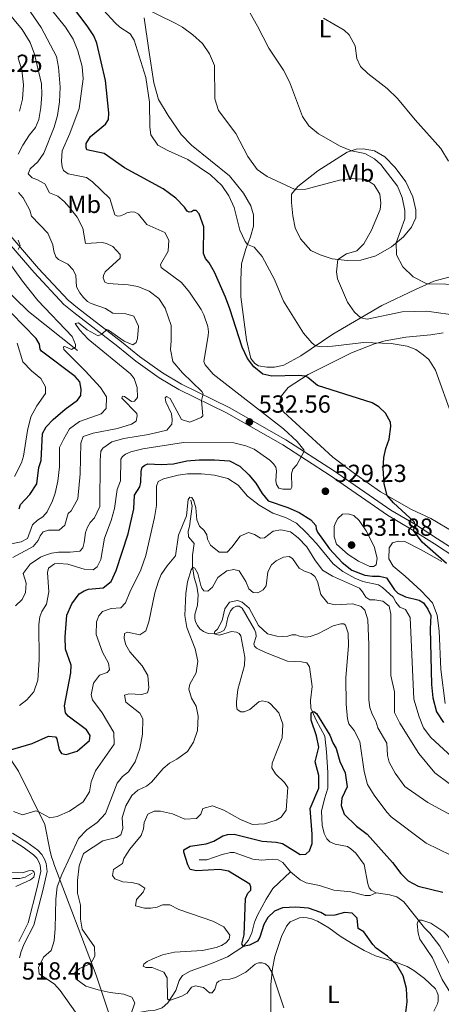
# Model space of a CAD drawing. Units: metres. Extents: x 629231 to 636230, y 4655593 to 4660358.
# Drawn here: x 634043 to 634214, y 4656501 to 4656900 of the extents above; entities that cross this region are included whole.
import ezdxf
from ezdxf.enums import TextEntityAlignment as Align

# ---------------------------------------------------------------- set-up
doc = ezdxf.new("R2010")
doc.units = ezdxf.units.M
doc.header["$MEASUREMENT"] = 0
doc.linetypes.add('DGN Style 3', pattern=[118.40234, 84.5731, -33.82924])
for name, color, linetype, lineweight in [('Divisiones administrativas específicas', 7, 'Continuous', 0), ('Entidades rústicas y varios', 7, 'Continuous', 0), ('Hidrografía', 7, 'Continuous', 0), ('Relieve y altimetría', 7, 'Continuous', 0), ('Textos de rotulación', 7, 'Continuous', 0), ('Viales y ferrocarril', 7, 'Continuous', 0)]:
    doc.layers.add(name, color=color, linetype=linetype, lineweight=lineweight)
doc.styles.add('Style-arial', font='arial.shx', dxfattribs={"bigfont": 'arialbig.shx'})
doc.styles.add('Style-arialn', font='arialn.shx', dxfattribs={"bigfont": 'arialnbig.shx'})

# ---------------------------------------------------------------- blocks, each defined once
blk = doc.blocks.new('5PATER')
at = {"layer": 'Relieve y altimetría', "linetype": 'Continuous', "lineweight": 0}
h = blk.add_hatch(color=250, dxfattribs=at)
edge = h.paths.add_edge_path()
edge.add_ellipse((0, 0), major_axis=(-1.1, -1.11), ratio=0.999422, start_angle=0, end_angle=360)

msp = doc.modelspace()

# ---------------------------------------------------------------- linework, layer by layer
at = {"layer": 'Divisiones administrativas específicas', "color": 250, "linetype": 'Continuous', "lineweight": 0}
msp.add_polyline3d([(634103.11, 4656426.96, 534.84), (634074.31, 4656512.92, 508.54), (634057.3, 4656558.02, 515.89), (634057.2, 4656558.3, 515.93), (634056.24, 4656560.83, 516.2), (634055.67, 4656563.72, 516.51), (634053.62, 4656573.97, 519.35), (634042.93, 4656595.5, 523.26), (633950.88, 4656734.73, 593.78), (633905.2, 4656805.94, 612.97), (633783.25, 4656928.74, 626.46), (633762.11, 4656950.03, 626.66), (633546.03, 4657260.3, 630.44), (633486.75, 4657304.68, 630.57), (633377.74, 4657379.5, 630.29)], dxfattribs=at)
at = {"layer": 'Entidades rústicas y varios', "color": 92, "linetype": 'Continuous', "lineweight": 0}
for points in [[(634217.55, 4656795.6, 508.46), (634210.93, 4656793.88, 509.48), (634203.52, 4656790.47, 511.03), (634189.83, 4656783.95, 512.86), (634170.12, 4656772.41, 517.86), (634157.08, 4656763.6, 521.79), (634150.28, 4656759.84, 523.07), (634146.51, 4656758.98, 524.02), (634143.35, 4656758.98, 524.43), (634140.06, 4656759.59, 525.31), (634138.5, 4656760.55, 525.17), (634136.9, 4656762.54, 524.97), (634135.22, 4656770.16, 524.22), (634132.91, 4656787.44, 522.46), (634132.83, 4656794.28, 522.26), (634133.2, 4656800.9, 521.15), (634134.86, 4656806.97, 520.31), (634136.72, 4656811.76, 519.45), (634137.94, 4656816.12, 518.28), (634137.99, 4656820.63, 517.47), (634136.92, 4656824.35, 517.13), (634133.89, 4656829.51, 516.86), (634128.23, 4656836.44, 516.86), (634112.96, 4656848.88, 517.61), (634108.72, 4656853.17, 517.61), (634103.49, 4656860.93, 518.15), (634099.61, 4656867.38, 518.28), (634097.71, 4656874.05, 518.76), (634095.6, 4656887.3, 518.82), (634093.71, 4656900.38, 516.05)], [(634164.02, 4656838.52, 512.95), (634175.9, 4656846.08, 510.32), (634179.58, 4656847.28, 509.64), (634182.39, 4656847.37, 509.17), (634186.98, 4656846.58, 508.56), (634191.09, 4656844.2, 508.42), (634195.28, 4656839.86, 508.35), (634199.56, 4656833.97, 508.35), (634202.37, 4656827.99, 508.22), (634203.66, 4656822.75, 508.15), (634203.66, 4656819.42, 508.22), (634201.92, 4656815.66, 508.9), (634198.63, 4656811.76, 509.23), (634193.82, 4656807.7, 510.52), (634187.49, 4656804.11, 511.87), (634181.43, 4656802.3, 512.62), (634175.84, 4656802.14, 514.17), (634169.78, 4656802.92, 515.52), (634164.98, 4656804.53, 516.61), (634161.17, 4656806.23, 517.35), (634156.98, 4656810.99, 518.37), (634154.86, 4656815.37, 517.96), (634153.87, 4656820.26, 517.35), (634153.4, 4656825.63, 516.4), (634153.41, 4656829.09, 515.32), (634155.88, 4656832.12, 514.78), (634164.02, 4656838.52, 512.95)], [(634219.35, 4656692.13, 522.13), (634209.66, 4656697.77, 522.53), (634201.91, 4656701.46, 523.68), (634189.33, 4656708.62, 525.37), (634179.42, 4656715.6, 526.52), (634170.12, 4656722.66, 527.4), (634150.14, 4656740.91, 527.47), (634148.85, 4656743.04, 527.4), (634148.67, 4656745.12, 527.4), (634149.33, 4656747.45, 527.4), (634152.06, 4656750.87, 526.86), (634160.16, 4656756.1, 524.7), (634177.62, 4656764.78, 521.45), (634186.89, 4656768.44, 520.23), (634191.22, 4656769.65, 519.69), (634199.66, 4656771.11, 519.22), (634209.75, 4656772.18, 517.8), (634214.64, 4656772.96, 517.73)], [(634215.53, 4656622.88, 525.79), (634213.81, 4656636.73, 525.73), (634213.05, 4656652.27, 525.45), (634212.32, 4656658.73, 525.45), (634210.38, 4656663.62, 525.52), (634205.84, 4656668.56, 526.27), (634199.31, 4656674.41, 527.62), (634194.43, 4656678.44, 527.82), (634192.7, 4656681.43, 528.23), (634192.83, 4656685.98, 528.3), (634194.26, 4656687.97, 528.23), (634196.56, 4656688.57, 527.96), (634199.2, 4656688.44, 527.42), (634205.82, 4656685.14, 527.21), (634214.21, 4656680.45, 525.25)], [(634145.01, 4656483.71, 506.45), (634145.04, 4656509.18, 505.27), (634145.71, 4656515.62, 504.95), (634146.59, 4656520.48, 504.27), (634149.26, 4656528.66, 502.92), (634151.32, 4656532.84, 502.24), (634152.86, 4656534.63, 501.87), (634156.65, 4656536.23, 501.8), (634158.21, 4656536.34, 501.8), (634159.7, 4656536.18, 501.7), (634161.41, 4656535.83, 501.7), (634163.94, 4656534.77, 501.7), (634168.4, 4656532.17, 501.8), (634173.02, 4656528.83, 501.74), (634177.63, 4656525.9, 502.01), (634182.8, 4656523.03, 501.52)], [(634182.8, 4656523.03, 501.52), (634187.27, 4656520.86, 500.97), (634195.11, 4656518.44, 499.93), (634200.13, 4656516.53, 499.66), (634202.84, 4656514.88, 499.19), (634207.21, 4656511.6, 498.67), (634211.55, 4656507.41, 498.13), (634212.16, 4656506.42, 498.03), (634212.65, 4656504.88, 497.89), (634212.65, 4656502.52, 497.83), (634212.37, 4656501.4, 497.83), (634210.94, 4656498.48, 498.13)]]:
    msp.add_polyline3d(points, dxfattribs=at)
at = {"layer": 'Hidrografía', "color": 142, "linetype": 'DGN Style 3', "lineweight": 13}
for points in [[(634112.62, 4656705.19, 514.92), (634113.12, 4656702.8, 514.67), (634112.06, 4656694.56, 514), (634111.62, 4656692.61, 513.35), (634111.71, 4656690.39, 513.16), (634113.97, 4656687.66, 511.98), (634113.29, 4656682.93, 511.24), (634113.38, 4656678.35, 510.06), (634114.05, 4656673.93, 509.03), (634115.1, 4656670.35, 508.12), (634115.62, 4656666.84, 507.79), (634115.36, 4656662.67, 507.16), (634114.32, 4656658.98, 506.7), (634114.25, 4656657.31, 506.43), (634114.5, 4656655.98, 506.22), (634115.3, 4656654.54, 505.84), (634116.33, 4656653.11, 505.77), (634117.78, 4656652.08, 505.62), (634119.61, 4656651.25, 505.28), (634122.05, 4656651.06, 505), (634124.44, 4656651.61, 504.44), (634125.96, 4656652.52, 503.94), (634126.77, 4656653.9, 503.65), (634127.6, 4656657.66, 503.35), (634128.75, 4656660.48, 503.35), (634129.83, 4656661.62, 503.35), (634131.15, 4656662.25, 503.29), (634132.2, 4656662.26, 503.27), (634133.4, 4656661.45, 503.13), (634138.4, 4656652.93, 502.54), (634138.91, 4656651.54, 502.46), (634139.08, 4656649.97, 502.42), (634138.16, 4656647.02, 502.16), (634138.38, 4656646.14, 502.13), (634139.15, 4656645.36, 501.93), (634142.86, 4656643.53, 501.73), (634151.77, 4656640.09, 501.6), (634157.38, 4656639.83, 501.32), (634159.54, 4656639.33, 501.24), (634160.65, 4656637.78, 501.16), (634161.74, 4656629.84, 500.43), (634161.09, 4656624.13, 500.29), (634161.21, 4656620.97, 500.09), (634163.33, 4656616.12, 499.68), (634166.78, 4656609.66, 499.41), (634167.56, 4656603.34, 499.34), (634168.11, 4656594.99, 499.28), (634168.01, 4656588.71, 498.8), (634166.71, 4656584.38, 498.33), (634165.54, 4656579.32, 498.13), (634165.7, 4656573.65, 498.06), (634166.52, 4656570.31, 497.79), (634167.6, 4656568.19, 497.65), (634168.81, 4656566.93, 497.59), (634171.02, 4656565.98, 497.45), (634175.95, 4656565.02, 497.32), (634177.42, 4656564.11, 497.11), (634179.37, 4656562.33, 496.98), (634182.78, 4656557.74, 496.84), (634184.27, 4656549.98, 496.54), (634184.81, 4656548.27, 496.54), (634185.59, 4656547.32, 496.54), (634187.56, 4656546.36, 496.54)], [(634152.92, 4656554.84, 496.68), (634149.82, 4656558.64, 497.17), (634147.95, 4656559.64, 497.18), (634145.67, 4656559.91, 497.18), (634141.32, 4656559.51, 497.4), (634137.78, 4656559.87, 497.63), (634130.19, 4656562.59, 497.84), (634128.66, 4656562.6, 498), (634125.28, 4656561.83, 498.06), (634119.06, 4656559.59, 498.42), (634116.02, 4656559.59, 498.5)], [(633991.93, 4656521.02, 509.97), (633999.8, 4656522.58, 510.92), (634004.36, 4656524.43, 511.16), (634007.62, 4656526.55, 511.19), (634009.85, 4656529.76, 511.69), (634018.05, 4656536.78, 512.46), (634024.77, 4656540.98, 512.92), (634031.5, 4656543.18, 513.49), (634033.3, 4656544.57, 513.65), (634036.76, 4656549.85, 514.03), (634038.58, 4656551.33, 514.3), (634040.84, 4656552.08, 514.57), (634043.49, 4656552.17, 514.61), (634045.7, 4656552.69, 514.83), (634048.43, 4656554.31, 514.84)], [(634091.5, 4656497.82, 507.7), (634095.42, 4656498.55, 507.28), (634098.23, 4656498.88, 506.66), (634101.04, 4656499.83, 506.15), (634103.39, 4656501.76, 505.28), (634106.52, 4656506.72, 503.92), (634107.86, 4656510.85, 502.44), (634109.27, 4656512.8, 501.81), (634112.31, 4656514.66, 501.17), (634121.06, 4656517.64, 500.72), (634127.52, 4656520.43, 500.33), (634133.65, 4656524.45, 500.02), (634135.94, 4656527.12, 499.56), (634137.28, 4656530.15, 499.09), (634138.42, 4656534.48, 498.46), (634139.55, 4656537.22, 498.06), (634143.05, 4656543.68, 497.88), (634145.84, 4656548.11, 497.57), (634152.92, 4656554.84, 496.68)], [(634187.56, 4656546.36, 496.54), (634185.17, 4656545.22, 496.56), (634183.2, 4656545.19, 496.56), (634177.31, 4656546.77, 496.6), (634170.42, 4656547.43, 496.6), (634164.69, 4656549.32, 496.6), (634159.28, 4656550.36, 496.6), (634156.89, 4656551.53, 496.6), (634152.92, 4656554.84, 496.68)], [(634187.56, 4656546.36, 496.54), (634192.98, 4656545.56, 496.38), (634196, 4656544.62, 496.23), (634198.84, 4656542.72, 495.98), (634207.2, 4656532.12, 494.6), (634209.31, 4656529.99, 493.92), (634213.29, 4656524.75, 493.51), (634218.43, 4656515.26, 493.31), (634223.79, 4656507.29, 493.31), (634227.68, 4656503.3, 492.97), (634234.21, 4656498.79, 492.9), (634243.13, 4656494.32, 492.23), (634248.26, 4656492.07, 491.51)]]:
    msp.add_polyline3d(points, dxfattribs=at)
at = {"layer": 'Relieve y altimetría', "color": 36, "linetype": 'Continuous', "lineweight": 30, "flags": 128}
for points, elevation in [([(634141.76, 4656756.18), (634138.17, 4656759.21), (634135.53, 4656762.51), (634133.47, 4656767.07), (634128.45, 4656782.65), (634126.66, 4656787.31), (634122.17, 4656797.43), (634120.08, 4656801.27), (634118.61, 4656803.05), (634117.75, 4656805.04), (634117.84, 4656815.86), (634116.08, 4656821.06), (634114.78, 4656822.4), (634113.78, 4656822.4), (634112.96, 4656821.89), (634112.01, 4656821.76), (634111.14, 4656822.1), (634110.06, 4656823.79), (634106.56, 4656827.36), (634101.45, 4656831.15), (634085.88, 4656839.71), (634077.58, 4656845.44), (634070.65, 4656846.92), (634070.31, 4656847.96), (634070.26, 4656849.56), (634072.13, 4656852.37), (634078.15, 4656857.38), (634079.28, 4656859.29), (634079.46, 4656861.97), (634078.13, 4656875.07), (634074.68, 4656890.2), (634073.43, 4656893.06), (634070.67, 4656897.23), (634056.74, 4656915.79)], 525), ([(634043.16, 4656701.64), (634043.81, 4656703.42), (634047.54, 4656707.44), (634050.31, 4656711.77), (634051.23, 4656718.39), (634052.06, 4656721.24), (634052.63, 4656732.24), (634054.15, 4656734.92), (634057.01, 4656737.9), (634061.87, 4656742.1), (634066.76, 4656745.64), (634068.15, 4656747.59), (634068.24, 4656750.14), (634067.81, 4656753.13), (634065.91, 4656755.3), (634052.24, 4656765.53), (634051.68, 4656766.35), (634051.38, 4656768.3), (634050.04, 4656770.68), (634035.03, 4656786.07)], 550), ([(634216.05, 4656679.58), (634206.27, 4656688.21), (634202.75, 4656692.92), (634203.44, 4656695.23), (634202.91, 4656696.4), (634194.62, 4656704.11), (634192.1, 4656707.04), (634190.85, 4656711.88), (634190.46, 4656718.09), (634190.67, 4656722.47), (634191.5, 4656726.11), (634192.89, 4656729.96), (634193.58, 4656734.96), (634193.37, 4656736.71), (634191.39, 4656740.48), (634188.75, 4656742.95), (634185.94, 4656744.64), (634163.87, 4656751.64), (634160.02, 4656754.88), (634159.02, 4656755.36), (634156.05, 4656755.72), (634145.39, 4656755.39), (634141.76, 4656756.18)], 525), ([(634060.31, 4656602.66), (634062.22, 4656602.22), (634066.64, 4656603.64), (634071.66, 4656608.01), (634071.97, 4656610), (634070.41, 4656612.21), (634063.05, 4656617.84), (634062.02, 4656619.1), (634061.59, 4656621.92), (634064.08, 4656635.29), (634064.3, 4656638.45), (634062.01, 4656644.9), (634061.86, 4656649.9), (634062.5, 4656658.71), (634064.5, 4656663.21), (634067.53, 4656667.24), (634069.44, 4656668.49), (634071.22, 4656669.14), (634077.24, 4656669.73), (634080.36, 4656672.24), (634082.44, 4656676.79), (634087.26, 4656691.54), (634089.57, 4656701.75), (634089.88, 4656707.25), (634091.96, 4656710.62), (634092.39, 4656712.44), (634092.53, 4656716.77), (634093.01, 4656718.59), (634094.05, 4656719.37), (634095.26, 4656719.93), (634100.58, 4656719.71), (634105.58, 4656719.9), (634110.98, 4656721.16), (634115.96, 4656721.58), (634122.19, 4656721.58), (634128.25, 4656721.06), (634132.4, 4656718.97), (634136.06, 4656715.5), (634138.89, 4656712.08), (634141.44, 4656707.88), (634143.95, 4656704.93), (634151.91, 4656702.2), (634156.49, 4656700.2), (634161.21, 4656697.25), (634163.2, 4656695), (634163.33, 4656693.57), (634163.85, 4656692.31), (634168.73, 4656685.51), (634173.79, 4656679.96), (634177.76, 4656676.94), (634183.03, 4656674.9), (634186.08, 4656674.45), (634188.98, 4656674.45), (634191.79, 4656673.79), (634194.99, 4656668.9), (634196.33, 4656667.51), (634199.49, 4656666.12), (634205.03, 4656664.77), (634206.76, 4656663.6), (634208.49, 4656661.13), (634209.69, 4656658.58), (634209.51, 4656653.08), (634209.92, 4656630.65), (634210.56, 4656625.24), (634212.07, 4656619.61), (634214.79, 4656615.28)], 525), ([(634180.31, 4656531.81), (634179.96, 4656536.01), (634177.84, 4656538.05), (634174.86, 4656538.4), (634170.83, 4656537.28), (634167.19, 4656537.15), (634165.25, 4656538.32), (634160.18, 4656540.15), (634155.16, 4656540.5), (634149.75, 4656540.25), (634146.5, 4656538.91), (634143.73, 4656536.31), (634142.21, 4656533.46), (634140.56, 4656528.4), (634139.56, 4656526.71), (634136.36, 4656525.11), (634133.75, 4656524.57), (634133.32, 4656525.47), (634134.19, 4656529.28), (634134.72, 4656543.96), (634135.72, 4656546.12), (634136.85, 4656547.38), (634136.98, 4656548.72), (634136.55, 4656549.84), (634127.94, 4656555.01), (634124.31, 4656555.75), (634114.95, 4656555.19), (634112.31, 4656555.76), (634111.41, 4656557.62), (634109.81, 4656562.73), (634109.86, 4656563.77), (634112.32, 4656565.15), (634118.91, 4656566.19), (634121.89, 4656567.18), (634125.58, 4656569.38), (634127.66, 4656569.94), (634130.12, 4656569.98), (634141.51, 4656567.2), (634147.13, 4656566.84), (634149.69, 4656566.28), (634156.87, 4656561.77), (634159.21, 4656561.89), (634160.64, 4656563.28), (634161.77, 4656566.26), (634161.77, 4656570.11), (634160.92, 4656580.46), (634164.39, 4656588.68), (634164.44, 4656593.79), (634162.93, 4656599.33), (634164.39, 4656605.22), (634163.44, 4656609.87), (634161.32, 4656616.19), (634161.37, 4656619.18), (634162.41, 4656619.7), (634163.53, 4656618.83), (634168.89, 4656610.17), (634170.1, 4656606.96), (634171.48, 4656604.71), (634172.86, 4656599.51), (634175.11, 4656594.92), (634175.84, 4656589.21), (634173.7, 4656584.67), (634173.4, 4656581.68), (634174.7, 4656578.17), (634179.67, 4656573.23), (634183.99, 4656569.98), (634194.24, 4656558.62), (634197.61, 4656554.16), (634200.6, 4656551.12), (634204.53, 4656549.04), (634214.58, 4656546.6)], 500), ([(634036.07, 4656603.08), (634048.5, 4656606.75), (634055.04, 4656609.68), (634057.86, 4656609.5), (634058.5, 4656608.68), (634059.36, 4656604.17), (634060.31, 4656602.66)], 525), ([(634199.46, 4656496.79), (634200.1, 4656502.15), (634199.82, 4656507.59), (634198.47, 4656512.71), (634195.93, 4656517.14), (634192.15, 4656520.62), (634187.67, 4656523.89), (634186.25, 4656525.37), (634182.6, 4656530.47), (634180.31, 4656531.81)], 500)]:
    msp.add_lwpolyline(points, dxfattribs=dict(at, elevation=elevation))
at = {"layer": 'Relieve y altimetría', "color": 36, "linetype": 'Continuous', "lineweight": 0, "flags": 128}
for points, elevation in [([(634074.12, 4656906.95), (634082.03, 4656898.32), (634083.89, 4656896.59), (634088.15, 4656893.97), (634089.73, 4656891.34), (634094.43, 4656876.23), (634095.88, 4656866.25), (634096.05, 4656856.1), (634096.43, 4656853.02), (634099.25, 4656848.87), (634103.57, 4656846.56), (634111.44, 4656843.13), (634120.66, 4656836.8), (634125.2, 4656832.55), (634128.02, 4656828.43), (634130.17, 4656823.65), (634132.49, 4656814.41), (634134.62, 4656809.89), (634135.53, 4656808.7), (634138.25, 4656807.53)], 520), ([(634042.84, 4656845.29), (634044.66, 4656848.88), (634047.36, 4656853.08), (634049.78, 4656856.06), (634051.12, 4656859.22), (634052.01, 4656864.14), (634052.35, 4656869.42), (634052.18, 4656873.67), (634049.47, 4656885.71), (634047.71, 4656890.39), (634044.46, 4656895.74), (634038, 4656903.52)], 540), ([(634084.11, 4656804.68), (634081.13, 4656807.84), (634078.53, 4656809.1), (634076.84, 4656809.45), (634070.05, 4656809.07), (634069.02, 4656815.3), (634066.63, 4656819.73), (634063.59, 4656823.66), (634061.41, 4656826.09), (634058.9, 4656828.21), (634055.48, 4656829.6), (634053.63, 4656833.16), (634050.38, 4656835.02), (634048.43, 4656835.67), (634046.92, 4656837.23), (634047.66, 4656839.27), (634050.82, 4656842.12), (634053.25, 4656845.62), (634057.38, 4656856.09), (634058.69, 4656860.92), (634059.57, 4656866.4), (634059.82, 4656872.28), (634059.18, 4656880.46), (634058.28, 4656884.71), (634052.1, 4656896.49), (634046.49, 4656904.76)], 535), ([(634103.8, 4656810.39), (634102.12, 4656813.51), (634094.89, 4656816.77), (634091.48, 4656820.97), (634090.05, 4656821.8), (634088.58, 4656821.88), (634086.8, 4656821.54), (634085.54, 4656820.81), (634084.16, 4656820.29), (634083.03, 4656820.12), (634081.95, 4656820.72), (634079.84, 4656827.35), (634072.83, 4656834.07), (634070.45, 4656835.8), (634063.1, 4656837.28), (634061.19, 4656838.59), (634060.59, 4656840.06), (634060.37, 4656842.35), (634060.64, 4656846.59), (634063.72, 4656853.6), (634067.5, 4656863.71), (634069.11, 4656875.7), (634068.63, 4656880.71), (634066.92, 4656887.06), (634065.08, 4656891.71), (634061.96, 4656896.56), (634054.65, 4656905.65)], 530), ([(634221.5, 4656779.75), (634208.09, 4656781.66), (634198.08, 4656781.38), (634183.97, 4656778.49), (634181.4, 4656779.01), (634178.79, 4656781.29), (634176.01, 4656785.34), (634171.95, 4656794.78), (634171.55, 4656797.65), (634172.14, 4656802.62), (634175.62, 4656804.88), (634179.82, 4656806.05), (634182.59, 4656808.99), (634185.76, 4656814.52), (634189.23, 4656822.79), (634189.5, 4656825.34), (634189.07, 4656829.02), (634186.82, 4656832.84), (634183.58, 4656834.92), (634178.21, 4656835.4), (634172.75, 4656834.67), (634159.22, 4656831.09), (634154.88, 4656830.89), (634143.55, 4656836.2), (634139.45, 4656839.05), (634135.68, 4656844.35), (634130.81, 4656853.61), (634123.78, 4656862.86), (634122.42, 4656867.69), (634122.22, 4656881.08), (634120.15, 4656885.78), (634117.38, 4656889.95), (634113.45, 4656893.46), (634109.21, 4656896.62), (634106.35, 4656898.3), (634092.86, 4656904.87)], 515), ([(634223.25, 4656792.43), (634208.43, 4656792.73), (634207.53, 4656792.98), (634202.57, 4656795.55), (634198.35, 4656799.6), (634195.78, 4656804.43), (634195.76, 4656809.34), (634199.15, 4656819.12), (634199.24, 4656822.49), (634198.12, 4656827.63), (634196.3, 4656832.28), (634189.47, 4656840.99), (634186.97, 4656843.33), (634183.03, 4656845.46), (634177.62, 4656846.64), (634173.08, 4656848.53), (634164.32, 4656853.41), (634160.39, 4656856.75), (634157.75, 4656860.52), (634152.57, 4656874.51), (634150.15, 4656879.27), (634144.21, 4656888.18), (634139.65, 4656897.08), (634136.59, 4656902.28)], 510), ([(634216.84, 4656842.33), (634213.74, 4656847.51), (634203.35, 4656859.06), (634196.28, 4656867.7), (634192.09, 4656871.78), (634184.18, 4656877.85), (634181.24, 4656880.66), (634179.78, 4656883.93), (634179.05, 4656889.08), (634176.75, 4656893.52), (634174.68, 4656895.37), (634166.33, 4656900.31)], 505), ([(634043.3, 4656862.61), (634044.62, 4656867.44), (634044.95, 4656873.24), (634044.36, 4656879.32), (634042.79, 4656884.06)], 545), ([(634040.6, 4656682.01), (634048.92, 4656686.46), (634050.96, 4656688.83), (634051.7, 4656690.74), (634052.87, 4656692.42), (634055.12, 4656693.12), (634059.45, 4656693.02), (634061.74, 4656695.05), (634063.01, 4656699.77), (634064.26, 4656700.85), (634067, 4656705.74), (634067.91, 4656715.88), (634068.1, 4656728.34), (634069.15, 4656730.98), (634073.13, 4656732.36), (634082.96, 4656734.16), (634088.68, 4656735.93), (634090.54, 4656737.23), (634090.98, 4656739.3), (634090.76, 4656740.3), (634084.71, 4656746.5), (634085.05, 4656747.28), (634085.88, 4656747.19), (634088.69, 4656745.15), (634089.9, 4656745.24), (634091.03, 4656746.71), (634090.99, 4656750.78), (634089.74, 4656754.5), (634088.27, 4656756.28), (634071.14, 4656770.37), (634067.64, 4656774.1), (634065.82, 4656776.74), (634067.21, 4656777.04), (634070.71, 4656774.18), (634075.11, 4656771.69), (634076.63, 4656772.36), (634078.63, 4656774.25), (634079.34, 4656774.06), (634085.71, 4656769.57), (634089.24, 4656768.09), (634090.54, 4656769.08), (634091.06, 4656770.68), (634091.48, 4656775.67), (634089.56, 4656779.69), (634086.4, 4656780.65), (634081.08, 4656780.95), (634078.13, 4656782.73), (634072.38, 4656784.77), (634070.86, 4656785.64), (634069.18, 4656787.2), (634067.75, 4656789.07), (634066.46, 4656791.49), (634066.07, 4656796.12), (634064.99, 4656798.38), (634062.96, 4656800.72), (634059.07, 4656802.67), (634058.11, 4656803.71), (634057.29, 4656805.92), (634056.78, 4656808.6), (634054.84, 4656813.22), (634048.18, 4656820.09), (634047.53, 4656822.51), (634044.85, 4656827.62), (634042.95, 4656829.66)], 540), ([(634042.8, 4656806.68), (634043.58, 4656808.24), (634042.84, 4656810.4)], 545), ([(634043.4, 4656622.05), (634046.34, 4656624.38), (634049.16, 4656627.62), (634050.7, 4656632.39), (634051.26, 4656640.58), (634051.23, 4656654.85), (634051.58, 4656657.93), (634052.36, 4656660.18), (634054.27, 4656663.16), (634055.15, 4656668.09), (634054.63, 4656675.89), (634055.11, 4656677.71), (634057.49, 4656679.43), (634059.31, 4656679.52), (634062.95, 4656679.3), (634069.44, 4656677.25), (634073.2, 4656677.08), (634074.76, 4656678.29), (634076.28, 4656681.23), (634077.77, 4656689.88), (634080.46, 4656696.94), (634081.72, 4656701.78), (634082.81, 4656709.53), (634084.2, 4656713.08), (634084.38, 4656721.74), (634085.03, 4656722.82), (634086.25, 4656723.86), (634088.41, 4656724.81), (634093.28, 4656726.01), (634109.72, 4656728.5), (634130.02, 4656728.39), (634134.87, 4656727.16), (634138.2, 4656725.81), (634144.54, 4656721.34), (634146.05, 4656719.95), (634146.98, 4656718.63), (634147.35, 4656717.09), (634147, 4656712.98), (634147.34, 4656711.57), (634148.25, 4656710.08), (634149.83, 4656709.6), (634153.05, 4656709.7), (634153.51, 4656710.42), (634153.32, 4656715.81), (634153.84, 4656717.73), (634155.53, 4656719.53), (634158.42, 4656725), (634158.4, 4656725.63), (634155.61, 4656728.92), (634150.1, 4656734.04), (634121.66, 4656756.17), (634118.39, 4656759.96), (634117.94, 4656761.33), (634119.68, 4656771.68), (634119.82, 4656773.32), (634119.47, 4656775.48), (634117.92, 4656780.24), (634116.88, 4656782.41), (634112.04, 4656789.34), (634108.86, 4656793.25), (634100.67, 4656799.31), (634100.37, 4656800.57), (634103.49, 4656805.98), (634103.8, 4656810.39)], 530), ([(634138.25, 4656807.53), (634141.54, 4656803.75), (634146.43, 4656794.49), (634150.1, 4656785.78), (634158.17, 4656772.73), (634161.52, 4656768.84), (634163.02, 4656767.61), (634165.58, 4656767.32), (634169.88, 4656767.51), (634182.6, 4656768.97), (634193.72, 4656768.61), (634200.13, 4656767.56), (634203.63, 4656766.13), (634206.57, 4656764.09), (634208.95, 4656762.1), (634211.57, 4656757.81), (634218.45, 4656738.71)], 520), ([(634063.58, 4656734.01), (634067.59, 4656737.02), (634076.35, 4656740.1), (634078.44, 4656742.35), (634078.53, 4656747.03), (634076.06, 4656750.84), (634069.97, 4656757.51), (634061.23, 4656766.23), (634061.15, 4656767.22), (634061.71, 4656767.44), (634064.44, 4656766.22), (634065.95, 4656767.08), (634066.04, 4656768.21), (634064.62, 4656771.46), (634050.74, 4656786.07), (634044.51, 4656793.84), (634036.3, 4656805.35)], 545), ([(634041.77, 4656662.48), (634044.37, 4656665.03), (634045.84, 4656667.84), (634046.02, 4656671.61), (634044.77, 4656675.59), (634047.63, 4656679.31), (634051.79, 4656682.11), (634053.44, 4656682.86), (634056.34, 4656683.76), (634059.15, 4656684.19), (634063.83, 4656684.19), (634067.81, 4656684.61), (634068.9, 4656685.87), (634069.55, 4656688.07), (634069.99, 4656692.14), (634070.85, 4656694.26), (634071.9, 4656696.17), (634073.63, 4656698.11), (634075.86, 4656702.61), (634075.91, 4656721.27), (634076.26, 4656724.99), (634077.04, 4656726.29), (634080.72, 4656728.8), (634085.54, 4656730.16), (634095.49, 4656731.76), (634102.94, 4656733.57), (634104.93, 4656735.91), (634105.15, 4656737.86), (634104.76, 4656740.2), (634102.52, 4656745.05), (634102.22, 4656746.61), (634102.82, 4656747.17), (634104.29, 4656746.34), (634108.92, 4656737.81), (634112.29, 4656736.72), (634116.85, 4656738.62), (634117.53, 4656739.4), (634116.98, 4656745.53), (634117.63, 4656748.23), (634117.1, 4656749.13), (634109.21, 4656756.68), (634105.4, 4656761.32), (634104.41, 4656766.17), (634104.72, 4656769.72), (634104.64, 4656775.86), (634102.23, 4656782.88), (634099.76, 4656786.82), (634095.75, 4656789.82), (634091.15, 4656791.64), (634087.34, 4656792.33), (634079.16, 4656792.86), (634077.91, 4656793.47), (634077.22, 4656795.25), (634077.35, 4656796.16), (634077.96, 4656797.63), (634084.11, 4656803.12), (634084.11, 4656804.68)], 535), ([(634041.38, 4656714.81), (634044.11, 4656720.35), (634045.03, 4656723.08), (634046.54, 4656733.37), (634047.9, 4656738.96), (634050.35, 4656743.32), (634053.84, 4656748.44), (634053.89, 4656751.08), (634052.03, 4656754.41), (634048.17, 4656757.59), (634044.64, 4656761.19), (634042.4, 4656768.75)], 555), ([(634038.07, 4656687.12), (634044, 4656688.28), (634046.55, 4656689.71), (634048.64, 4656695.2), (634050.63, 4656697.1), (634052.75, 4656698.49), (634054.49, 4656700.43), (634056.74, 4656704.92), (634057.79, 4656708.05), (634058.88, 4656712.93), (634059.53, 4656718.69), (634059.5, 4656726.57), (634061.1, 4656729.77), (634063.58, 4656734.01)], 545), ([(634219.92, 4656599.76), (634209.77, 4656609.12), (634206.74, 4656613.11), (634204.97, 4656617.57), (634202.84, 4656624.62), (634201.33, 4656657.74), (634199.48, 4656660.91), (634197.14, 4656661.91), (634195.5, 4656663.94), (634194.42, 4656665.89), (634190.22, 4656669.92), (634188.58, 4656670.96), (634182.26, 4656672.23), (634178.95, 4656673.65), (634174.19, 4656676.39), (634170.19, 4656679.39), (634163.44, 4656687.65), (634159.43, 4656692.03), (634155.36, 4656695.89), (634150.95, 4656698.24), (634145.84, 4656699.93), (634140.33, 4656703.19), (634135.57, 4656706.89), (634131.73, 4656711.29), (634127.55, 4656714.03), (634122.18, 4656715.37), (634116.98, 4656715.9), (634111.31, 4656715.91), (634107.59, 4656715.39), (634101.57, 4656713.8), (634099.4, 4656712.81), (634098.8, 4656710.81), (634098.7, 4656703.09), (634098, 4656698.13), (634094.41, 4656682.75), (634092.41, 4656676.99), (634088.01, 4656668.01), (634086.23, 4656663.6), (634084.36, 4656661.7), (634080.38, 4656661.31), (634076.96, 4656660.11), (634075.49, 4656658.37), (634074.49, 4656656), (634074.39, 4656650.85), (634076.94, 4656643.66), (634079.36, 4656639.28), (634079.79, 4656636.6), (634078.84, 4656635.43)], 520), ([(634051.07, 4656516.03), (634053.03, 4656520.27), (634056.15, 4656523), (634057.32, 4656526.89), (634057.82, 4656531.87), (634057.99, 4656543.77), (634058.61, 4656548.73), (634060.46, 4656553.73), (634067.15, 4656568.31), (634070.62, 4656571.85), (634074.74, 4656574.75), (634078.18, 4656578.4), (634082.85, 4656590.67), (634085.06, 4656593.35), (634087.4, 4656595.21), (634090.17, 4656599.37), (634092.08, 4656604.69), (634093.09, 4656610.48), (634093.23, 4656616.76), (634091.98, 4656619.01), (634086.31, 4656623.43), (634085.88, 4656626.25), (634087.61, 4656626.85), (634092.63, 4656626.59), (634095.15, 4656627.19), (634095.71, 4656629.22), (634095.25, 4656634.2), (634092.91, 4656638.23), (634087.98, 4656643.78), (634086.34, 4656646.72), (634085.74, 4656649.28), (634085.78, 4656651.27), (634087.04, 4656651.75), (634091.98, 4656650.77), (634094.44, 4656652.34), (634095.7, 4656655.93), (634098.14, 4656667.71), (634099.57, 4656672.49), (634100.7, 4656675.19), (634103.04, 4656678.7), (634106.38, 4656682.72), (634107.69, 4656691.07), (634110.84, 4656698.89), (634111.56, 4656705.42), (634112.25, 4656706.46), (634113.03, 4656706.29), (634113.85, 4656704.94), (634114.67, 4656702.04), (634115.1, 4656697.19), (634116.14, 4656694.72), (634118.08, 4656692.99), (634119.16, 4656691.17), (634119.33, 4656689.48), (634120.63, 4656687.01), (634124.13, 4656684.15), (634127.29, 4656684.23), (634129.29, 4656686.18), (634132.54, 4656690.63), (634135.92, 4656692.19), (634138.34, 4656691.36), (634140.89, 4656689.89), (634142.5, 4656689.97), (634145.96, 4656692.61), (634149.08, 4656693.21), (634152.93, 4656692.38), (634156.09, 4656690), (634159.55, 4656686.38), (634162.79, 4656681.12), (634165.86, 4656676.91), (634170.01, 4656674.4), (634180.83, 4656669.62), (634182.12, 4656668.15), (634183.42, 4656665.9), (634185.06, 4656664.9), (634187.06, 4656664.9), (634190.3, 4656664.33), (634192.9, 4656662.29), (634193.54, 4656659.13), (634193.56, 4656634.2), (634195.02, 4656627.7), (634194.99, 4656619.32), (634197.17, 4656614.93), (634204.82, 4656602.67), (634211.38, 4656594.9), (634217.1, 4656590.53)], 515), ([(634170.58, 4656690.42), (634170.67, 4656694.54), (634171.11, 4656696.05), (634172.11, 4656697.74), (634174.01, 4656699.55), (634176.22, 4656699.73), (634178.6, 4656698.99), (634180.72, 4656696.95), (634183.55, 4656692.81), (634186.73, 4656686.47), (634188.02, 4656681.79), (634187.63, 4656679.1), (634186.46, 4656678.33), (634184.98, 4656678.33), (634180.46, 4656680.46), (634176.23, 4656683.25), (634171.58, 4656687.34), (634170.58, 4656690.42)], 530), ([(634094.67, 4656589.41), (634096.79, 4656591.09), (634101.43, 4656596.63), (634104.07, 4656598.83), (634106.93, 4656600.39), (634111.35, 4656603.5), (634113.74, 4656607.31), (634115.34, 4656612.05), (634115.55, 4656617.8), (634114.79, 4656621.81), (634112.89, 4656625.1), (634111.81, 4656628.7), (634112.25, 4656630.69), (634114.81, 4656635.27), (634115.51, 4656640.03), (634114.39, 4656645.05), (634111.09, 4656653.65), (634110.18, 4656658.48), (634110.58, 4656667.4), (634111.32, 4656672.16), (634112.82, 4656677), (634113.42, 4656678.1), (634114.24, 4656677.64), (634115.44, 4656675.48), (634116.64, 4656670.64), (634117.06, 4656669.54), (634117.92, 4656668.58), (634119.52, 4656668.36), (634121.47, 4656669.96), (634123.55, 4656673.9), (634127.24, 4656676.67), (634130.05, 4656677.14), (634132.26, 4656676.57), (634134.85, 4656672.29), (634136.06, 4656669.38), (634137.92, 4656667.82), (634139.7, 4656667.65), (634141.95, 4656668.86), (634143.08, 4656670.54), (634143.82, 4656676.21), (634145.25, 4656679.02), (634147.2, 4656680.62), (634150.1, 4656682.14), (634152.4, 4656682.39), (634153.7, 4656681.65), (634156.42, 4656677.63), (634158.58, 4656676.41), (634161.35, 4656675.58), (634162.78, 4656674.33), (634163.94, 4656672.29), (634165.28, 4656667.05), (634168, 4656663.58), (634171.03, 4656662.85), (634178.13, 4656663.27), (634181.6, 4656662.23), (634183.07, 4656660.71), (634184.23, 4656656.73), (634184.61, 4656646.73), (634184.62, 4656624.47), (634185.05, 4656621.36), (634185.96, 4656618.63), (634187.51, 4656615.81), (634188.33, 4656613.13), (634191.88, 4656606.93), (634192.13, 4656601.82), (634192.91, 4656599.18), (634195.27, 4656594.78), (634199.25, 4656589.39), (634200.17, 4656588.61), (634208.56, 4656582.89), (634220.85, 4656576.12)], 510), ([(634107.84, 4656539.57), (634104.12, 4656541.39), (634101.17, 4656541.44), (634099.09, 4656540.49), (634096.41, 4656540.14), (634093.9, 4656540.15), (634090.31, 4656541.06), (634090.66, 4656543.57), (634093.3, 4656546.56), (634093.99, 4656548.2), (634091.57, 4656549.85), (634088.85, 4656550.46), (634085.08, 4656550.72), (634081.96, 4656551.94), (634080.93, 4656553.37), (634081.41, 4656555.75), (634085.05, 4656558.17), (634085.61, 4656560.16), (634088.04, 4656563.92), (634092.59, 4656569.5), (634093.46, 4656572.23), (634093.72, 4656574.82), (634095.29, 4656578.11), (634097.84, 4656579.32), (634100.35, 4656579.32), (634105.23, 4656578.21), (634110.26, 4656576.1), (634114.89, 4656576.4), (634116.67, 4656578.09), (634117.45, 4656580.42), (634121.35, 4656581.46), (634126, 4656579.7), (634132.69, 4656575.94), (634137.53, 4656573.95), (634142.47, 4656574.2), (634147.18, 4656575.7), (634149.14, 4656576.88), (634151.18, 4656579.69), (634151.84, 4656588.95), (634150.5, 4656590.99), (634146.87, 4656594.46), (634145.35, 4656596.88), (634145.53, 4656598.79), (634149.57, 4656609.04), (634149.92, 4656614.62), (634148.19, 4656619.17), (634144.86, 4656622.85), (634143.87, 4656623.46), (634141.45, 4656623.94), (634140.1, 4656623.55), (634136.46, 4656620.53), (634134.21, 4656619.54), (634132.91, 4656619.49), (634131.35, 4656620.54), (634131.1, 4656621.96), (634131.1, 4656623.65), (634131.66, 4656628.62), (634134.3, 4656638.32), (634134.5, 4656641.61), (634132.82, 4656650.36), (634132.17, 4656651.23), (634131.13, 4656651.83), (634129.05, 4656652.1), (634124.2, 4656650.63), (634122.05, 4656651.06), (634122.42, 4656652.11), (634123.49, 4656653.04), (634125.26, 4656656.48), (634126.43, 4656661.21), (634128.25, 4656663.88), (634131.48, 4656664.6), (634133.44, 4656663.94), (634136.18, 4656661.55), (634140.03, 4656654.52), (634143.7, 4656651.12), (634147.47, 4656650.14), (634149.85, 4656650.01), (634151.84, 4656650.22), (634153.49, 4656650.73), (634155.05, 4656650.73), (634156.56, 4656650.17), (634158.99, 4656649.82), (634160.93, 4656649.99), (634164.01, 4656651.07), (634170.16, 4656654.35), (634173.37, 4656655.17), (634174.53, 4656655.17), (634175.14, 4656654.69), (634176.26, 4656651.36), (634176.46, 4656646.36), (634175.37, 4656633.26), (634175.53, 4656622.64), (634175.96, 4656616.73), (634176.61, 4656614.65), (634178.73, 4656612.05), (634181.04, 4656607.61), (634182.73, 4656595.42), (634184.11, 4656590.14), (634186.74, 4656585.87), (634191.88, 4656578.94), (634193.71, 4656577.05)], 505), ([(634078.84, 4656635.43), (634075.72, 4656634.35), (634073.32, 4656631.15), (634072.29, 4656626.39), (634072.85, 4656624.35), (634076.78, 4656619.2), (634081.45, 4656611.18), (634081.7, 4656606.51), (634074.07, 4656595.69), (634072.33, 4656591.28), (634071.72, 4656587.13), (634069.08, 4656583.1), (634063.57, 4656579.39), (634058.64, 4656577.18), (634055.6, 4656576.71), (634051.23, 4656579.14), (634049.94, 4656579.53), (634044.57, 4656577.85), (634040.97, 4656579.2)], 520), ([(634088.32, 4656497.08), (634090.06, 4656501.82), (634088.81, 4656504.13), (634085.6, 4656505.26), (634080.06, 4656506.01), (634075.19, 4656507.06), (634070.15, 4656508.57), (634066.17, 4656511.56), (634065.74, 4656513.99), (634067.56, 4656515.72), (634072.15, 4656517.66), (634073.76, 4656520.65), (634073.72, 4656524.46), (634068.71, 4656531.65), (634068.02, 4656535.63), (634068.03, 4656541.35), (634066.78, 4656546.19), (634066.81, 4656551.28), (634067.49, 4656557.22), (634069.18, 4656562.21), (634077.06, 4656567.4), (634082.52, 4656568.73), (634084.38, 4656569.81), (634085.21, 4656572.28), (634084.87, 4656576.78), (634086.34, 4656581.55), (634088.77, 4656585.65), (634091.24, 4656587.9), (634094.67, 4656589.41)], 510), ([(634193.71, 4656577.05), (634207.77, 4656566.45), (634217.84, 4656561.61)], 505), ([(634038.69, 4656554.57), (634044.59, 4656554.46), (634046.99, 4656555.18), (634048.57, 4656555.32), (634049.23, 4656554.67), (634049.37, 4656553.85), (634049.08, 4656552.61), (634047.76, 4656551.6), (634041.88, 4656548.81)], 515), ([(634150.26, 4656499.75), (634145.5, 4656513.96), (634144.01, 4656516.55), (634142.88, 4656517.55), (634141.54, 4656518.02), (634139.98, 4656517.98), (634138.68, 4656517.38), (634134.95, 4656514.26), (634130.67, 4656512.06), (634128.37, 4656511.33), (634125.3, 4656511.03), (634124, 4656510.55), (634123.13, 4656509.82), (634122.35, 4656507.27), (634121.26, 4656505.8), (634120.18, 4656505.84), (634117.76, 4656507.97), (634114.47, 4656508.71), (634112.91, 4656508.06), (634111.22, 4656505.64), (634108.97, 4656504.51), (634104.04, 4656502.79), (634103.27, 4656503.44), (634103.09, 4656511.87), (634101.75, 4656514.25), (634097.07, 4656516.02), (634094.39, 4656516.08), (634093.31, 4656516.64), (634093.7, 4656517.42), (634095.04, 4656518.5), (634097.25, 4656519.62), (634101.19, 4656521.18), (634106.06, 4656522.33), (634117.3, 4656523.01), (634122.9, 4656524.18), (634125.01, 4656524.96), (634126.78, 4656526.13), (634128.17, 4656527.6), (634128.48, 4656529.15), (634125.97, 4656532.53), (634121.48, 4656534.84), (634107.84, 4656539.57)], 505), ([(634222.57, 4656498.82), (634219.2, 4656503.37), (634214.36, 4656511.25), (634210.34, 4656520.05), (634205.33, 4656527.5), (634204.56, 4656529.92), (634204.13, 4656533.82), (634204.75, 4656535.22), (634206.07, 4656535.21), (634209.66, 4656534), (634214.93, 4656530.58), (634218.37, 4656526.95), (634222.1, 4656521.09), (634227.2, 4656514.42), (634230.93, 4656511.08), (634236.34, 4656509.05), (634240.8, 4656506.72), (634245.46, 4656503.92), (634251.08, 4656499.54)], 495), ([(634065.99, 4656498.01), (634059.86, 4656506.8), (634057.47, 4656509.36), (634051.33, 4656513.48), (634051.07, 4656516.03)], 515)]:
    msp.add_lwpolyline(points, dxfattribs=dict(at, elevation=elevation))
at = {"layer": 'Viales y ferrocarril', "color": 250, "linetype": 'DGN Style 3', "lineweight": 0}
for points in [[(633931.29, 4656900.41, 570.97), (633956.81, 4656882.71, 567.59), (633964.5, 4656876.36, 566.84), (633968.17, 4656871.63, 566.18), (633972.28, 4656864.33, 565.03), (633981.75, 4656845.89, 561.86), (633994.85, 4656829.6, 558.96), (634005.4, 4656820.24, 557.06), (634020.4, 4656805.41, 553.82), (634035.37, 4656792.8, 550.97), (634047, 4656781.61, 548.81), (634066.85, 4656765.75, 544.82)], [(634032.11, 4656817.17, 546.2), (634049.25, 4656797.33, 544.1), (634061.34, 4656784.42, 542.41), (634065.27, 4656781.11, 541.68), (634083.06, 4656767.41, 539.05), (634090.44, 4656761.49, 538.25), (634099.84, 4656754.74, 537.07), (634107.75, 4656750.06, 536.05), (634127.05, 4656740.59, 533.85), (634149.87, 4656727.6, 530.94), (634168.99, 4656715.23, 528.47), (634192.2, 4656699.11, 525.84), (634202.23, 4656693.25, 525.06), (634211.14, 4656687.54, 524.04), (634219.48, 4656682.14, 523.6)], [(634043.32, 4656520.06, 517.07), (634043.96, 4656522.5, 517.02), (634045.3, 4656525.6, 517.18), (634049.21, 4656533.25, 517.18), (634052.91, 4656547.83, 516.99), (634054.56, 4656554.96, 516.37), (634054.16, 4656558.17, 516.45), (634053.48, 4656559.92, 516.48), (634052.41, 4656561.81, 516.78), (634050.71, 4656563.57, 516.88), (634046.26, 4656566.84, 517.7), (634040.49, 4656570.42, 518.51)]]:
    msp.add_polyline3d(points, dxfattribs=at)
at = {"layer": 'Viales y ferrocarril', "color": 250, "linetype": 'Continuous', "lineweight": 0}
for points in [[(634033.99, 4656818.68, 546.2), (634051.04, 4656798.94, 544.1), (634063.01, 4656786.18, 542.41), (634066.79, 4656782.99, 541.68), (634084.55, 4656769.31, 539.05), (634091.9, 4656763.41, 538.25), (634101.16, 4656756.76, 537.07), (634108.9, 4656752.18, 536.05), (634128.18, 4656742.72, 533.85), (634151.12, 4656729.66, 530.94), (634170.33, 4656717.23, 528.47), (634193.5, 4656701.15, 525.84), (634203.49, 4656695.31, 525.06), (634212.45, 4656689.56, 524.04), (634220.62, 4656684.27, 523.6)], [(634039.28, 4656568.25, 518.51), (634044.87, 4656564.78, 517.7), (634049.07, 4656561.7, 516.88), (634050.4, 4656560.31, 516.78), (634051.23, 4656558.85, 516.48), (634051.73, 4656557.56, 516.45), (634052.04, 4656555.1, 516.37), (634050.49, 4656548.41, 516.99), (634046.87, 4656534.13, 517.18), (634043.05, 4656526.66, 517.18)]]:
    msp.add_polyline3d(points, dxfattribs=at)

# ---------------------------------------------------------------- block references
at = {"layer": 'Relieve y altimetría', "color": 250, "linetype": 'Continuous', "lineweight": 0}
for p in [(634136.34, 4656736.86, 532.56), (634167.07, 4656708.81, 529.23), (634177.64, 4656687.04, 531.88)]:
    msp.add_blockref('5PATER', p, dxfattribs=at)

# ---------------------------------------------------------------- texts
at = {"layer": 'Entidades rústicas y varios', "color": 92, "linetype": 'Continuous', "lineweight": 0, "style": 'Style-arialn'}
for s, p in [('L', (634166.94, 4656895.96, 505.57)), ('Mb', (634180.02, 4656837.6, 513.87)), ('Mb', (634069.52, 4656824.93, 533.03)), ('L', (634170.3, 4656505.17, 502.96))]:
    msp.add_text(s, height=7, dxfattribs=at).set_placement(p, align=Align.MIDDLE_CENTER)
at = {"layer": 'Textos de rotulación', "color": 250, "linetype": 'Continuous', "lineweight": 0, "style": 'Style-arial'}
for s, p in [('551.25', (634023.55, 4656878.51, 551.25)), ('532.56', (634140.09, 4656740.61, 532.56)), ('529.23', (634170.82, 4656712.56, 529.23)), ('531.88', (634181.39, 4656690.79, 531.88)), ('518.40', (634044.32, 4656511.21, 518.4))]:
    msp.add_text(s, height=7, dxfattribs=at).set_placement(p)

doc.saveas('drawing.dxf')
